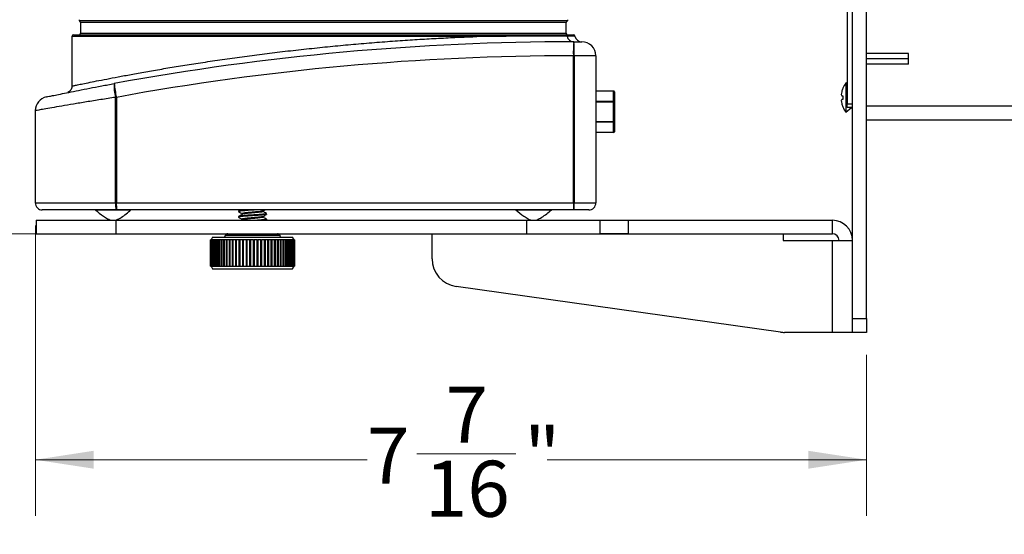
# Model space of a CAD drawing. Units: inches. Extents: x 0.3 to 10.8, y 0.4 to 8.2.
# Drawn here: x 5.1 to 7.3, y 5.9 to 7 of the extents above; entities that cross this region are included whole.
import ezdxf

# ---------------------------------------------------------------- set-up
doc = ezdxf.new("R2010")
doc.units = ezdxf.units.IN
doc.header["$MEASUREMENT"] = 0
doc.styles.add('SLDTEXTSTYLE0', font='TXT', dxfattribs={"width": 0.75})
doc.dimstyles.new('SLDDIMSTYLE0', dxfattribs={"dimtxt": 0.125, "dimasz": 0.13, "dimexe": 0, "dimexo": 0.0625, "dimgap": 0.03125, "dimtad": 0, "dimtih": 1, "dimtoh": 1, "dimdec": 6, "dimlfac": 4, "dimrnd": 1e-09, "dimzin": 12, "dimdsep": 46, "dimtxsty": 'SLDTEXTSTYLE0', "dimsah": 1, "dimcen": 0.09, "dimadec": 0, "dimazin": 3, "dimtfac": 1, "dimtdec": 3, "dimtofl": 0, "dimtmove": 0, "dimatfit": 3, "dimfxl": 1, "dimfrac": 2, "dimtolj": 1, "dimtzin": 12, "dimarcsym": 0})

# ---------------------------------------------------------------- blocks, each defined once
blk = doc.blocks.new('_D_2')
at = {"color": 7, "linetype": 'Continuous', "lineweight": 0}
for p, q in [((5.1417, 6.5575), (5.1417, 5.9096)), ((6.9949, 6.2688), (6.9949, 5.9096)), ((5.9919, 6.0474), (6.2132, 6.0474)), ((5.1417, 6.0346), (5.8812, 6.0346)), ((6.9949, 6.0346), (6.2831, 6.0346))]:
    blk.add_line(p, q, dxfattribs=at)
at = {"color": 7, "linetype": 'Continuous', "lineweight": 18}
for points in [[(5.1417, 6.0346), (5.2717, 6.0146), (5.2717, 6.0546)], [(6.9949, 6.0346), (6.8649, 6.0546), (6.8649, 6.0146)]]:
    blk.add_solid(points, dxfattribs=at)
at = {"color": 7, "linetype": 'Continuous', "lineweight": 18, "char_height": 0.125, "attachment_point": 1, "style": 'SLDTEXTSTYLE0'}
for s, insert in [('7', (6.0564, 6.1976)), ('7', (5.8812, 6.1062)), ('"', (6.2316, 6.1062)), ('16', (6.0102, 6.0323))]:
    blk.add_mtext(s, dxfattribs=dict(at, insert=insert))
blk = doc.blocks.new('SW_SYMBOL_MOD_CL')
at = {"color": 0, "linetype": 'Continuous', "lineweight": 18, "char_height": 30.82, "attachment_point": 5, "style": 'SLDTEXTSTYLE0'}
for s, insert in [('C', (15.75, 23.62)), ('L', (23.62, 11.81))]:
    blk.add_mtext(s, dxfattribs=dict(at, insert=insert))
blk = doc.blocks.new('_D_3')
at = {"color": 7, "linetype": 'Continuous', "lineweight": 0}
for p, q in [((5.444, 7.7274), (4.2646, 7.7274)), ((4.3896, 7.7274), (4.3896, 7.28)), ((4.628, 7.1293), (4.7569, 7.1293)), ((4.3896, 6.5388), (4.3896, 6.953)), ((5.271, 6.5388), (4.2646, 6.5388))]:
    blk.add_line(p, q, dxfattribs=at)
at = {"color": 7, "linetype": 'Continuous', "lineweight": 18}
for points in [[(4.3896, 7.7274), (4.3696, 7.5974), (4.4096, 7.5974)], [(4.3896, 6.5388), (4.4096, 6.6688), (4.3696, 6.6688)]]:
    blk.add_solid(points, dxfattribs=at)
at = {"color": 7, "linetype": 'Continuous', "lineweight": 18, "xscale": 0.0040555664, "yscale": 0.0040555664, "zscale": 0.0040555664}
blk.add_blockref('SW_SYMBOL_MOD_CL', (4.304, 7.0424), dxfattribs=at)
at = {"color": 7, "linetype": 'Continuous', "lineweight": 18, "char_height": 0.125, "attachment_point": 1, "style": 'SLDTEXTSTYLE0'}
for s, insert in [('3', (4.6463, 7.2795)), ('Lens', (3.9524, 7.1881)), ('4', (4.5173, 7.1881)), ('"', (4.7753, 7.1881)), ('4', (4.6463, 7.1142))]:
    blk.add_mtext(s, dxfattribs=dict(at, insert=insert))

msp = doc.modelspace()

# ---------------------------------------------------------------- linework, layer by layer
at = {"color": 7, "linetype": 'Continuous', "lineweight": 25}
for p, q in [((6.96368673, 6.35000454), (6.96368673, 7.78750454)), ((6.99493673, 6.35000454), (6.99493673, 7.78750454)), ((6.95168673, 7.7033633), (6.95168673, 6.8282383)), ((5.24261519, 7.00999872), (5.24261519, 6.98624872)), ((6.32529236, 6.98624872), (6.32529236, 7.00999872)), ((5.22711872, 6.98249872), (6.12381062, 6.98249872)), ((6.32387382, 6.98249872), (6.34115762, 6.98249872)), ((5.22336872, 6.97874872), (5.22336872, 6.86844117)), ((6.34216935, 6.96699872), (6.34253056, 6.96699872)), ((6.34253056, 6.96699872), (6.36013198, 6.96699872)), ((7.08868673, 6.94069204), (6.99493673, 6.94069204)), ((7.08868673, 6.92897954), (7.08868673, 6.94069204)), ((6.34157173, 6.93574872), (6.34121053, 6.93574872)), ((6.34315895, 6.93574872), (6.34157173, 6.93574872)), ((6.34157173, 6.60749872), (6.34157173, 6.93574872)), ((6.34315895, 6.93574872), (6.34315895, 6.60749872)), ((6.39138198, 6.93574872), (6.34315895, 6.93574872)), ((6.39138198, 6.93574872), (6.39138198, 6.60749872)), ((7.08868673, 6.92897954), (6.99493673, 6.92897954)), ((7.08868673, 6.92896704), (6.99493673, 6.92896704)), ((7.08868673, 6.91725454), (6.99493673, 6.91725454)), ((7.08868673, 6.92896704), (7.08868673, 6.92897954)), ((7.08868673, 6.91725454), (7.08868673, 6.92896704)), ((6.95168673, 6.87293598), (6.94901953, 6.87525454)), ((6.94901953, 6.87525454), (6.94901953, 6.80975454)), ((5.22377273, 6.86844844), (5.223738, 6.86844117)), ((6.43088198, 6.85699872), (6.39138198, 6.85699872)), ((6.43088198, 6.83374872), (6.43088198, 6.85699872)), ((6.43263198, 6.85524872), (6.43263198, 6.83374872)), ((6.94195842, 6.86321546), (6.94195842, 6.86282549)), ((5.32037178, 6.60749872), (5.32037178, 6.843061)), ((5.32229559, 6.843061), (5.32037178, 6.843061)), ((5.32229559, 6.843061), (5.32229559, 6.60749872)), ((6.43088198, 6.83199872), (6.39138198, 6.83199872)), ((6.43088198, 6.83374872), (6.43263198, 6.83374872)), ((6.43263198, 6.83374872), (6.43263198, 6.83024872)), ((6.43263198, 6.83024872), (6.43263198, 6.81074872)), ((6.93951361, 6.84671862), (6.94195842, 6.84650473)), ((6.94195842, 6.83850435), (6.93951361, 6.83829046)), ((6.94195842, 6.84650473), (6.94195842, 6.83850435)), ((6.95168673, 6.8282383), (6.96368673, 6.8282383)), ((6.95168673, 6.8204258), (6.95168673, 6.8282383)), ((5.14167977, 6.81336994), (5.14167977, 6.75288638)), ((6.43263198, 6.81074872), (6.43263198, 6.79124872)), ((6.94195842, 6.82218359), (6.94195842, 6.82179362)), ((6.94901953, 6.80975454), (6.96129541, 6.8204258)), ((6.96368673, 6.8204258), (6.95168673, 6.8204258)), ((7.66668673, 6.82350454), (6.99493673, 6.82350454)), ((6.39138198, 6.78949872), (6.43088198, 6.78949872)), ((6.43088198, 6.78774872), (6.43263198, 6.78774872)), ((6.43088198, 6.76449872), (6.43088198, 6.78774872)), ((6.43263198, 6.79124872), (6.43263198, 6.78774872)), ((6.43263198, 6.78774872), (6.43263198, 6.76624872)), ((7.66668673, 6.79225454), (6.99493673, 6.79225454)), ((6.43088198, 6.76449872), (6.39138198, 6.76449872)), ((5.14167977, 6.75288638), (5.14168769, 6.74336994)), ((5.14168769, 6.74336994), (5.14168769, 6.62174872)), ((5.14167977, 6.61871763), (5.14167977, 6.60749872)), ((5.14167977, 6.60749872), (5.32037178, 6.60749872)), ((5.32180156, 6.59199872), (5.15717977, 6.59199872)), ((5.27620378, 6.59199872), (5.27620378, 6.59149718)), ((5.32037178, 6.60749872), (5.32229559, 6.60749872)), ((5.32277117, 6.59199872), (5.32180156, 6.59199872)), ((5.32229559, 6.60749872), (6.34157173, 6.60749872)), ((6.34204731, 6.59199872), (5.32277117, 6.59199872)), ((5.35420378, 6.5914978), (5.35420378, 6.59199872)), ((5.59480477, 6.58991155), (5.59480477, 6.58834786)), ((5.59899089, 6.59199872), (5.59666015, 6.59058715)), ((5.64918579, 6.58835089), (5.64918579, 6.58976075)), ((6.21370378, 6.59199872), (6.21370378, 6.5915001)), ((6.29170378, 6.59149858), (6.29170378, 6.59199872)), ((6.34157173, 6.60749872), (6.34315895, 6.60749872)), ((6.34284727, 6.59199872), (6.34204731, 6.59199872)), ((6.37588198, 6.59199872), (6.34284727, 6.59199872)), ((6.34315895, 6.60749872), (6.39138198, 6.60749872)), ((5.14326897, 6.56875454), (5.14326897, 6.53875454)), ((5.14326897, 6.56875454), (5.32095598, 6.56875454)), ((5.32095598, 6.56875454), (5.32095598, 6.53875454)), ((5.32095598, 6.56875454), (6.23701897, 6.56875454)), ((5.59480477, 6.57741155), (5.59480477, 6.57584786)), ((5.60443339, 6.57030825), (5.6018825, 6.56875454)), ((5.60292378, 6.58366064), (5.60292378, 6.58209814)), ((5.60292378, 6.57116064), (5.60292378, 6.56959814)), ((5.64918579, 6.57585089), (5.64918579, 6.57726075)), ((5.65604334, 6.56875454), (5.6571118, 6.5693759)), ((5.65730477, 6.58209324), (5.65730477, 6.58365484)), ((5.65730477, 6.56959324), (5.65730477, 6.57115484)), ((6.23701897, 6.56875454), (6.23701897, 6.53875454)), ((6.23701897, 6.56875454), (6.40118673, 6.56875454)), ((6.40118673, 6.53875454), (6.40118673, 6.56875454)), ((6.40118673, 6.56875454), (6.46368673, 6.56875454)), ((6.46368673, 6.56875454), (6.46368673, 6.53875454)), ((6.46368673, 6.56875454), (6.91868673, 6.56875454)), ((6.91868673, 6.53875454), (6.91868673, 6.56875454)), ((5.14326897, 6.53875454), (5.32095598, 6.53875454)), ((5.32095598, 6.53875454), (6.23701897, 6.53875454)), ((5.53230477, 6.52536168), (5.53230477, 6.4662099)), ((5.53233523, 6.52536168), (5.53230477, 6.52536168)), ((5.53233523, 6.4662099), (5.53233523, 6.52536168)), ((5.53237541, 6.52536168), (5.53233523, 6.52536168)), ((5.53237541, 6.52536168), (5.53237541, 6.4662099)), ((5.5329001, 6.52536168), (5.53237541, 6.52536168)), ((5.5329001, 6.4662099), (5.5329001, 6.52536168)), ((5.53304902, 6.52536168), (5.5329001, 6.52536168)), ((5.53304902, 6.52536168), (5.53304902, 6.4662099)), ((5.53417394, 6.52536168), (5.53304902, 6.52536168)), ((5.53677659, 6.53094204), (5.53355477, 6.52536168)), ((5.53417394, 6.4662099), (5.53417394, 6.52536168)), ((5.53443046, 6.52536168), (5.53417394, 6.52536168)), ((5.53443046, 6.52536168), (5.53443046, 6.4662099)), ((5.53614705, 6.52536168), (5.53443046, 6.52536168)), ((5.53614705, 6.4662099), (5.53614705, 6.52536168)), ((5.53650922, 6.52536168), (5.53614705, 6.52536168)), ((5.53650922, 6.52536168), (5.53650922, 6.4662099)), ((5.5388044, 6.52536168), (5.53650922, 6.52536168)), ((5.53677659, 6.53094204), (5.5772246, 6.53094204)), ((5.5388044, 6.4662099), (5.5388044, 6.52536168)), ((5.53926947, 6.52536168), (5.5388044, 6.52536168)), ((5.53926947, 6.52536168), (5.53926947, 6.4662099)), ((5.54212579, 6.52536168), (5.53926947, 6.52536168)), ((5.54212579, 6.4662099), (5.54212579, 6.52536168)), ((5.54269021, 6.52536168), (5.54212579, 6.52536168)), ((5.54269021, 6.52536168), (5.54269021, 6.4662099)), ((5.54608593, 6.52536168), (5.54269021, 6.52536168)), ((5.54608593, 6.4662099), (5.54608593, 6.52536168)), ((5.54674541, 6.52536168), (5.54608593, 6.52536168)), ((5.54674541, 6.52536168), (5.54674541, 6.4662099)), ((5.55065468, 6.52536168), (5.54674541, 6.52536168)), ((5.55065468, 6.4662099), (5.55065468, 6.52536168)), ((5.55140419, 6.52536168), (5.55065468, 6.52536168)), ((5.55140419, 6.52536168), (5.55140419, 6.4662099)), ((5.55579726, 6.52536168), (5.55140419, 6.52536168)), ((5.55579726, 6.4662099), (5.55579726, 6.52536168)), ((5.55663112, 6.52536168), (5.55579726, 6.52536168)), ((5.55663112, 6.52536168), (5.55663112, 6.4662099)), ((5.56147455, 6.52536168), (5.55663112, 6.52536168)), ((5.56147455, 6.4662099), (5.56147455, 6.52536168)), ((5.56232958, 6.52536168), (5.56147455, 6.52536168)), ((5.56232958, 6.52536168), (5.56324143, 6.52536168)), ((5.56232958, 6.52536168), (5.56232958, 6.4662099)), ((5.5623864, 6.52536168), (5.5623864, 6.4662099)), ((5.56764334, 6.52536168), (5.5623864, 6.52536168)), ((5.56490151, 6.53464217), (5.56355477, 6.53094204)), ((5.56764334, 6.4662099), (5.56764334, 6.52536168)), ((5.56841564, 6.52536168), (5.56764334, 6.52536168)), ((5.56841564, 6.52536168), (5.56939853, 6.52536168)), ((5.56841564, 6.52536168), (5.56841564, 6.4662099)), ((5.56862623, 6.52536168), (5.56862623, 6.4662099)), ((5.57425667, 6.52536168), (5.56862623, 6.52536168)), ((5.57425667, 6.4662099), (5.57425667, 6.52536168)), ((5.57494037, 6.52536168), (5.57425667, 6.52536168)), ((5.57494037, 6.52536168), (5.57598683, 6.52536168)), ((5.57494037, 6.52536168), (5.57494037, 6.4662099)), ((5.57530313, 6.52536168), (5.57530313, 6.4662099)), ((5.58126422, 6.52536168), (5.57530313, 6.52536168)), ((5.5772246, 6.53094204), (5.71533295, 6.53094204)), ((5.58126422, 6.4662099), (5.58126422, 6.52536168)), ((5.5818541, 6.52536168), (5.58126422, 6.52536168)), ((5.5818541, 6.52536168), (5.58295617, 6.52536168)), ((5.5818541, 6.52536168), (5.5818541, 6.4662099)), ((5.58236628, 6.52536168), (5.58236628, 6.4662099)), ((5.58861265, 6.52536168), (5.58236628, 6.52536168)), ((5.58861265, 6.4662099), (5.58861265, 6.52536168)), ((5.58910423, 6.52536168), (5.58861265, 6.52536168)), ((5.58910423, 6.52536168), (5.59025352, 6.52536168)), ((5.58910423, 6.52536168), (5.58910423, 6.4662099)), ((5.58976193, 6.52536168), (5.58976193, 6.4662099)), ((5.59624603, 6.52536168), (5.58976193, 6.52536168)), ((5.59624603, 6.4662099), (5.59624603, 6.52536168)), ((5.59663558, 6.52536168), (5.59624603, 6.52536168)), ((5.59663558, 6.52536168), (5.59782333, 6.52536168)), ((5.59663558, 6.52536168), (5.59663558, 6.4662099)), ((5.59743378, 6.52536168), (5.59743378, 6.4662099)), ((5.60410628, 6.52536168), (5.59743378, 6.52536168)), ((5.60410628, 6.4662099), (5.60410628, 6.52536168)), ((5.60439083, 6.52536168), (5.60410628, 6.52536168)), ((5.60439083, 6.52536168), (5.60560801, 6.52536168)), ((5.60439083, 6.52536168), (5.60439083, 6.4662099)), ((5.60532346, 6.52536168), (5.60532346, 6.4662099)), ((5.61213357, 6.52536168), (5.60532346, 6.52536168)), ((5.61213357, 6.4662099), (5.61213357, 6.52536168)), ((5.61231095, 6.52536168), (5.61213357, 6.52536168)), ((5.61231095, 6.52536168), (5.6135483, 6.52536168)), ((5.61231095, 6.52536168), (5.61231095, 6.4662099)), ((5.61337092, 6.52536168), (5.61337092, 6.4662099)), ((5.62026681, 6.52536168), (5.61337092, 6.52536168)), ((5.62026681, 6.4662099), (5.62026681, 6.52536168)), ((5.62033566, 6.52536168), (5.62026681, 6.52536168)), ((5.62033566, 6.52536168), (5.62158377, 6.52536168)), ((5.62033566, 6.52536168), (5.62033566, 6.4662099)), ((5.62151491, 6.52536168), (5.62151491, 6.4662099)), ((5.6284441, 6.52536168), (5.62151491, 6.52536168)), ((5.62840391, 6.52536168), (5.62965326, 6.52536168)), ((5.6284441, 6.4662099), (5.6284441, 6.52536168)), ((5.62965326, 6.4662099), (5.62965326, 6.52536168)), ((5.62969345, 6.52536168), (5.62965326, 6.52536168)), ((5.62969345, 6.52536168), (5.62969345, 6.4662099)), ((5.6366032, 6.52536168), (5.62969345, 6.52536168)), ((5.63645428, 6.52536168), (5.63769537, 6.52536168)), ((5.6366032, 6.4662099), (5.6366032, 6.52536168)), ((5.63769537, 6.4662099), (5.63769537, 6.52536168)), ((5.6378443, 6.52536168), (5.63769537, 6.52536168)), ((5.6378443, 6.52536168), (5.6378443, 6.4662099)), ((5.64468203, 6.52536168), (5.6378443, 6.52536168)), ((5.6444255, 6.52536168), (5.64564889, 6.52536168)), ((5.64468203, 6.4662099), (5.64468203, 6.52536168)), ((5.64564889, 6.4662099), (5.64564889, 6.52536168)), ((5.64590542, 6.52536168), (5.64564889, 6.52536168)), ((5.64590542, 6.52536168), (5.64590542, 6.4662099)), ((5.65261909, 6.52536168), (5.64590542, 6.52536168)), ((5.65225691, 6.52536168), (5.65345329, 6.52536168)), ((5.65261909, 6.4662099), (5.65261909, 6.52536168)), ((5.65345329, 6.4662099), (5.65345329, 6.52536168)), ((5.65381547, 6.52536168), (5.65345329, 6.52536168)), ((5.65381547, 6.52536168), (5.65381547, 6.4662099)), ((5.66035398, 6.52536168), (5.65381547, 6.52536168)), ((5.6598889, 6.52536168), (5.66104916, 6.52536168)), ((5.66035398, 6.4662099), (5.66035398, 6.52536168)), ((5.66104916, 6.4662099), (5.66104916, 6.52536168)), ((5.66151424, 6.52536168), (5.66104916, 6.52536168)), ((5.66151424, 6.52536168), (5.66151424, 6.4662099)), ((5.66782783, 6.52536168), (5.66151424, 6.52536168)), ((5.6672634, 6.52536168), (5.66837871, 6.52536168)), ((5.66782783, 6.4662099), (5.66782783, 6.52536168)), ((5.66837871, 6.4662099), (5.66837871, 6.52536168)), ((5.66894314, 6.52536168), (5.66837871, 6.52536168)), ((5.66894314, 6.52536168), (5.66894314, 6.4662099)), ((5.67498376, 6.52536168), (5.66894314, 6.52536168)), ((5.67432427, 6.52536168), (5.67538615, 6.52536168)), ((5.67498376, 6.4662099), (5.67498376, 6.52536168)), ((5.67538615, 6.4662099), (5.67538615, 6.52536168)), ((5.67604564, 6.52536168), (5.67538615, 6.52536168)), ((5.67604564, 6.52536168), (5.67604564, 6.4662099)), ((5.68176732, 6.52536168), (5.67604564, 6.52536168)), ((5.68101778, 6.52536168), (5.68201814, 6.52536168)), ((5.68176732, 6.4662099), (5.68176732, 6.52536168)), ((5.68201814, 6.4662099), (5.68201814, 6.52536168)), ((5.68276768, 6.52536168), (5.68201814, 6.52536168)), ((5.68276768, 6.52536168), (5.68276768, 6.4662099)), ((5.68812687, 6.52536168), (5.68276768, 6.52536168)), ((5.68855477, 6.53094204), (5.68720804, 6.53464217)), ((5.68729299, 6.52536168), (5.68822422, 6.52536168)), ((5.68812687, 6.4662099), (5.68812687, 6.52536168)), ((5.68822422, 6.4662099), (5.68822422, 6.52536168)), ((5.6890581, 6.52536168), (5.68822422, 6.52536168)), ((5.6890581, 6.52536168), (5.6890581, 6.4662099)), ((5.69401401, 6.52536168), (5.6890581, 6.52536168)), ((5.69401401, 6.4662099), (5.69401401, 6.52536168)), ((5.69486902, 6.52536168), (5.69401401, 6.52536168)), ((5.69486902, 6.52536168), (5.69486902, 6.4662099)), ((5.69938394, 6.52536168), (5.69486902, 6.52536168)), ((5.69938394, 6.4662099), (5.69938394, 6.52536168)), ((5.70015622, 6.52536168), (5.69938394, 6.52536168)), ((5.70015622, 6.52536168), (5.70015622, 6.4662099)), ((5.70419579, 6.52536168), (5.70015622, 6.52536168)), ((5.70419579, 6.4662099), (5.70419579, 6.52536168)), ((5.70487947, 6.52536168), (5.70419579, 6.52536168)), ((5.70487947, 6.52536168), (5.70487947, 6.4662099)), ((5.70841295, 6.52536168), (5.70487947, 6.52536168)), ((5.70841295, 6.4662099), (5.70841295, 6.52536168)), ((5.70900282, 6.52536168), (5.70841295, 6.52536168)), ((5.70900282, 6.52536168), (5.70900282, 6.4662099)), ((5.7120033, 6.52536168), (5.70900282, 6.52536168)), ((5.7120033, 6.4662099), (5.7120033, 6.52536168)), ((5.71249488, 6.52536168), (5.7120033, 6.52536168)), ((5.71249488, 6.52536168), (5.71249488, 6.4662099)), ((5.71493954, 6.52536168), (5.71249488, 6.52536168)), ((5.71493954, 6.4662099), (5.71493954, 6.52536168)), ((5.71532908, 6.52536168), (5.71493954, 6.52536168)), ((5.71532908, 6.52536168), (5.71532908, 6.4662099)), ((5.71719931, 6.52536168), (5.71532908, 6.52536168)), ((5.71855477, 6.52536168), (5.71533295, 6.53094204)), ((5.71719931, 6.4662099), (5.71719931, 6.52536168)), ((5.71748385, 6.52536168), (5.71719931, 6.52536168)), ((5.71748385, 6.52536168), (5.71748385, 6.4662099)), ((5.71876541, 6.52536168), (5.71748385, 6.52536168)), ((5.71876541, 6.4662099), (5.71876541, 6.52536168)), ((5.71894278, 6.52536168), (5.71876541, 6.52536168)), ((5.71894278, 6.52536168), (5.71894278, 6.4662099)), ((5.71962593, 6.52536168), (5.71894278, 6.52536168)), ((5.71962593, 6.4662099), (5.71962593, 6.52536168)), ((5.71969479, 6.52536168), (5.71962593, 6.52536168)), ((5.71969479, 6.52536168), (5.71969479, 6.4662099)), ((5.71980477, 6.52536168), (5.71969479, 6.52536168)), ((5.71980477, 6.4662099), (5.71980477, 6.52536168)), ((6.02618673, 6.48295463), (6.02618673, 6.53850454)), ((6.02618673, 6.53850454), (6.80868673, 6.53850454)), ((6.23701897, 6.53875454), (6.40118673, 6.53875454)), ((6.46368673, 6.53875454), (6.40118673, 6.53875454)), ((6.46368673, 6.53875454), (6.91868673, 6.53875454)), ((6.80868673, 6.53850454), (6.80868673, 6.52375454)), ((6.80868673, 6.52375454), (6.91868673, 6.52375454)), ((6.91868673, 6.31875454), (6.91868673, 6.52375454)), ((6.91868673, 6.52375454), (6.93368673, 6.52375454)), ((6.93368673, 6.52375454), (6.96368673, 6.52375454)), ((5.53230477, 6.4662099), (5.53233523, 6.4662099)), ((5.53233523, 6.4662099), (5.53237541, 6.4662099)), ((5.53237541, 6.4662099), (5.5329001, 6.4662099)), ((5.5329001, 6.4662099), (5.53304902, 6.4662099)), ((5.53304902, 6.4662099), (5.53417394, 6.4662099)), ((5.53355477, 6.4662099), (5.53677659, 6.46062954)), ((5.53417394, 6.4662099), (5.53443046, 6.4662099)), ((5.53443046, 6.4662099), (5.53614705, 6.4662099)), ((5.53614705, 6.4662099), (5.53650922, 6.4662099)), ((5.53650922, 6.4662099), (5.5388044, 6.4662099)), ((5.53677659, 6.46062954), (5.5772246, 6.46062954)), ((5.5388044, 6.4662099), (5.53926947, 6.4662099)), ((5.53926947, 6.4662099), (5.54212579, 6.4662099)), ((5.54212579, 6.4662099), (5.54269021, 6.4662099)), ((5.54269021, 6.4662099), (5.54608593, 6.4662099)), ((5.54608593, 6.4662099), (5.54674541, 6.4662099)), ((5.54674541, 6.4662099), (5.55065468, 6.4662099)), ((5.55065468, 6.4662099), (5.55140419, 6.4662099)), ((5.55140419, 6.4662099), (5.55579726, 6.4662099)), ((5.55579726, 6.4662099), (5.55663112, 6.4662099)), ((5.55663112, 6.4662099), (5.56147455, 6.4662099)), ((5.56147455, 6.4662099), (5.56232958, 6.4662099)), ((5.56232958, 6.4662099), (5.56324143, 6.4662099)), ((5.5623864, 6.4662099), (5.56764334, 6.4662099)), ((5.56764334, 6.4662099), (5.56841564, 6.4662099)), ((5.56841564, 6.4662099), (5.56939853, 6.4662099)), ((5.56862623, 6.4662099), (5.57425667, 6.4662099)), ((5.57425667, 6.4662099), (5.57494037, 6.4662099)), ((5.57494037, 6.4662099), (5.57598683, 6.4662099)), ((5.57530313, 6.4662099), (5.58126422, 6.4662099)), ((5.5772246, 6.46062954), (5.71533295, 6.46062954)), ((5.58126422, 6.4662099), (5.5818541, 6.4662099)), ((5.5818541, 6.4662099), (5.58295617, 6.4662099)), ((5.58236628, 6.4662099), (5.58861265, 6.4662099)), ((5.58861265, 6.4662099), (5.58910423, 6.4662099)), ((5.58910423, 6.4662099), (5.59025352, 6.4662099)), ((5.58976193, 6.4662099), (5.59624603, 6.4662099)), ((5.59624603, 6.4662099), (5.59663558, 6.4662099)), ((5.59663558, 6.4662099), (5.59782333, 6.4662099)), ((5.59743378, 6.4662099), (5.60410628, 6.4662099)), ((5.60410628, 6.4662099), (5.60439083, 6.4662099)), ((5.60439083, 6.4662099), (5.60560801, 6.4662099)), ((5.60532346, 6.4662099), (5.61213357, 6.4662099)), ((5.61213357, 6.4662099), (5.61231095, 6.4662099)), ((5.61231095, 6.4662099), (5.6135483, 6.4662099)), ((5.61337092, 6.4662099), (5.62026681, 6.4662099)), ((5.62026681, 6.4662099), (5.62033566, 6.4662099)), ((5.62033566, 6.4662099), (5.62158377, 6.4662099)), ((5.62151491, 6.4662099), (5.6284441, 6.4662099)), ((5.62840391, 6.4662099), (5.62965326, 6.4662099)), ((5.62965326, 6.4662099), (5.62969345, 6.4662099)), ((5.62969345, 6.4662099), (5.6366032, 6.4662099)), ((5.63645428, 6.4662099), (5.63769537, 6.4662099)), ((5.63769537, 6.4662099), (5.6378443, 6.4662099)), ((5.6378443, 6.4662099), (5.64468203, 6.4662099)), ((5.6444255, 6.4662099), (5.64564889, 6.4662099)), ((5.64564889, 6.4662099), (5.64590542, 6.4662099)), ((5.64590542, 6.4662099), (5.65261909, 6.4662099)), ((5.65225691, 6.4662099), (5.65345329, 6.4662099)), ((5.65345329, 6.4662099), (5.65381547, 6.4662099)), ((5.65381547, 6.4662099), (5.66035398, 6.4662099)), ((5.6598889, 6.4662099), (5.66104916, 6.4662099)), ((5.66104916, 6.4662099), (5.66151424, 6.4662099)), ((5.66151424, 6.4662099), (5.66782783, 6.4662099)), ((5.6672634, 6.4662099), (5.66837871, 6.4662099)), ((5.66837871, 6.4662099), (5.66894314, 6.4662099)), ((5.66894314, 6.4662099), (5.67498376, 6.4662099)), ((5.67432427, 6.4662099), (5.67538615, 6.4662099)), ((5.67538615, 6.4662099), (5.67604564, 6.4662099)), ((5.67604564, 6.4662099), (5.68176732, 6.4662099)), ((5.68101778, 6.4662099), (5.68201814, 6.4662099)), ((5.68201814, 6.4662099), (5.68276768, 6.4662099)), ((5.68276768, 6.4662099), (5.68812687, 6.4662099)), ((5.68729299, 6.4662099), (5.68822422, 6.4662099)), ((5.68822422, 6.4662099), (5.6890581, 6.4662099)), ((5.6890581, 6.4662099), (5.69401401, 6.4662099)), ((5.69401401, 6.4662099), (5.69486902, 6.4662099)), ((5.69486902, 6.4662099), (5.69938394, 6.4662099)), ((5.69938394, 6.4662099), (5.70015622, 6.4662099)), ((5.70015622, 6.4662099), (5.70419579, 6.4662099)), ((5.70419579, 6.4662099), (5.70487947, 6.4662099)), ((5.70487947, 6.4662099), (5.70841295, 6.4662099)), ((5.70841295, 6.4662099), (5.70900282, 6.4662099)), ((5.70900282, 6.4662099), (5.7120033, 6.4662099)), ((5.7120033, 6.4662099), (5.71249488, 6.4662099)), ((5.71249488, 6.4662099), (5.71493954, 6.4662099)), ((5.71493954, 6.4662099), (5.71532908, 6.4662099)), ((5.71532908, 6.4662099), (5.71719931, 6.4662099)), ((5.71533295, 6.46062954), (5.71855477, 6.4662099)), ((5.71719931, 6.4662099), (5.71748385, 6.4662099)), ((5.71748385, 6.4662099), (5.71876541, 6.4662099)), ((5.71876541, 6.4662099), (5.71894278, 6.4662099)), ((5.71894278, 6.4662099), (5.71962593, 6.4662099)), ((5.71962593, 6.4662099), (5.71969479, 6.4662099)), ((5.71969479, 6.4662099), (5.71980477, 6.4662099)), ((6.80310587, 6.31936363), (6.07998239, 6.42106372)), ((6.96368673, 6.35000454), (6.99493673, 6.35000454)), ((6.96368673, 6.31875454), (6.96368673, 6.35000454)), ((6.99493673, 6.35000454), (6.99493673, 6.31875454)), ((6.91868673, 6.31875454), (6.81181021, 6.31875454)), ((6.96368673, 6.31875454), (6.91868673, 6.31875454)), ((6.99493673, 6.31875454), (6.96368673, 6.31875454))]:
    msp.add_line(p, q, dxfattribs=at)
at = {"color": 8, "linetype": 'Continuous', "lineweight": 25}
for p, q in [((6.32771411, 7.01350561), (5.24019344, 7.01350561)), ((6.32529236, 7.00999872), (5.24261519, 7.00999872)), ((5.24261519, 6.98624872), (6.32529236, 6.98624872)), ((6.12609939, 6.97874872), (5.22336872, 6.97874872)), ((6.34483578, 6.97947924), (6.32743788, 6.97947924)), ((6.43088198, 6.83374872), (6.39138198, 6.83374872)), ((6.43088198, 6.83199872), (6.43088198, 6.83374872)), ((6.43088198, 6.81074872), (6.43088198, 6.83199872)), ((6.43088198, 6.78949872), (6.43088198, 6.81074872)), ((6.43088198, 6.78774872), (6.39138198, 6.78774872)), ((6.43088198, 6.78774872), (6.43088198, 6.78949872)), ((5.59260735, 6.53464217), (5.56490151, 6.53464217)), ((5.68720804, 6.53464217), (5.59260735, 6.53464217))]:
    msp.add_line(p, q, dxfattribs=at)
at = {"color": 7, "linetype": 'Continuous', "lineweight": 25, "flags": 128}
for points in [[(6.12381062, 6.98249872), (6.12425714, 6.98242666), (6.1246865, 6.98221327), (6.12508219, 6.98186673), (6.12542902, 6.98140037), (6.12571366, 6.98083211), (6.12592516, 6.98018378), (6.12605541, 6.97948031), (6.12609939, 6.97874872)], [(6.29115494, 6.59149858), (6.29104314, 6.59149832), (6.28651592, 6.59149669), (6.27817664, 6.59149709), (6.26696549, 6.59149968), (6.25414644, 6.59149741), (6.24116476, 6.59149985), (6.22948399, 6.59149678), (6.22042109, 6.59149734), (6.21499779, 6.59149719), (6.21370378, 6.5915001), (6.21370378, 6.5915001)]]:
    msp.add_lwpolyline(points, dxfattribs=at)
at = {"color": 7, "linetype": 'Continuous', "lineweight": 25}
for centre, radius, start, end in [((5.24081329, 7.01514216), 0.00175, 138, 249.2556363), ((5.23886519, 7.00999872), 0.00375, 0, 69.2556363), ((6.32904236, 7.00999872), 0.00375, 110.7443637, 180), ((6.32709426, 7.01514216), 0.00175, 290.7443637, 42), ((5.22711872, 6.97874872), 0.00375, 90, 180), ((5.23886519, 6.98624872), 0.00375, 270, 0), ((6.3238299, 6.9788337), 0.00366528, 10.1439611, 89.3134138), ((6.32904236, 6.98624872), 0.00375, 180, 270), ((6.34115762, 6.97874872), 0.00375, 11.23334384, 90), ((6.34216935, 1.28894539), 5.67805333, 90, 100.39544889), ((6.34235089, 6.98214746), 0.01514983, 190.1439611, 269.3134138), ((6.59655522, 6.94355387), 0.25546395, 174.7343489, 181.75082037), ((6.59691642, 6.94355387), 0.25546395, 174.7343489, 181.75082037), ((5.9541732, 6.94355806), 0.38906413, 358.84987515, 3.45409555), ((6.36003883, 6.98249872), 0.0155, 191.23334384, 270), ((6.36013198, 6.93574872), 0.03125, 0, 90), ((6.34121053, 1.28894539), 5.64680333, 90, 100.39544889), ((5.40391147, 6.86604398), 0.08664351, 174.86550241, 195.38235167), ((5.57432742, 6.89715964), 0.25777259, 185.1997757, 192.11471427), ((6.99106398, 6.84250454), 0.05329444, 142.08363319, 157.13176505), ((6.43088198, 6.85524872), 0.00175, 0, 90), ((6.983595, 6.84593396), 0.04507659, 167.93798924, 175.70995559), ((6.94821987, 6.85108202), 0.00973849, 190.50826056, 206.61908237), ((6.99138617, 6.84251669), 0.05343734, 157.66329563, 166.10023367), ((5.17292977, 6.81336994), 0.03125, 101.95024557, 179.9993846), ((6.43088198, 6.83024872), 0.00175, 0, 90), ((6.94821987, 6.83392706), 0.00973849, 153.38091763, 169.49173944), ((6.983595, 6.83907512), 0.04507659, 184.29004441, 192.06201076), ((6.99138617, 6.84249239), 0.05343734, 193.89976633, 202.33670437), ((6.99106398, 6.84250454), 0.05329444, 202.86823495, 217.91636681), ((6.43088198, 6.79124872), 0.00175, 270, 0), ((6.43088198, 6.76624872), 0.00175, 270, 0), ((5.15717977, 6.60749872), 0.0155, 179.9999023, 270), ((5.36345214, 6.60365669), 0.04325134, 174.90368438, 195.63690293), ((5.44894655, 6.60362737), 0.12671012, 178.24917963, 185.2656511), ((6.4682227, 6.60362737), 0.12671012, 178.24917963, 185.2656511), ((6.15022202, 6.60362529), 0.19297581, 356.54590445, 1.15012485), ((6.37588198, 6.60749872), 0.0155, 270, 0.00014942), ((6.91868673, 6.52375454), 0.045, 0, 90), ((5.57077459, 6.53250454), 0.00625, 90, 160), ((5.68133496, 6.53250454), 0.00625, 20, 90), ((6.91868673, 6.52375454), 0.015, 0, 90), ((6.08868673, 6.48295463), 0.0625, 180, 261.99442837), ((6.81181021, 6.38125454), 0.0625, 261.99442837, 270)]:
    msp.add_arc(centre, radius, start, end, dxfattribs=at)
for points, knots in [([(6.12381062, 6.98249872), (6.13674647, 6.98249872), (6.16261772, 6.98249872), (6.20408805, 6.98249872), (6.24647683, 6.98249872), (6.28534606, 6.98249872), (6.31012381, 6.98249872), (6.32043944, 6.98249872), (6.32387382, 6.98249872)], [0, 0, 0, 0, 0.1350163146, 0.2700281288, 0.4786461049, 0.6872648609, 0.8958814223, 1, 1, 1, 1]), ([(6.32743788, 6.97947924), (6.32398066, 6.9794789), (6.31359628, 6.9794779), (6.28866544, 6.97945922), (6.25605378, 6.97939417), (6.22541547, 6.97929532), (6.19786314, 6.97918156), (6.1652163, 6.97901616), (6.13917291, 6.9788381), (6.12609939, 6.97874872)], [0, 0, 0, 0, 0.1041010943, 0.3126862318, 0.5212800597, 0.6253897375, 0.7300049016, 0.8644651808, 1, 1, 1, 1]), ([(5.16645908, 6.84394269), (5.16666746, 6.84398678), (5.16718831, 6.84409698), (5.17235131, 6.84518903), (5.18241871, 6.84730113), (5.19704733, 6.85033735), (5.21564104, 6.85413808), (5.23773218, 6.85856781), (5.26256861, 6.86343835), (5.28941811, 6.86858033), (5.30821636, 6.8720588), (5.31761563, 6.87379805)], [0, 0, 0, 0, 0.075486714, 0.1886755105, 0.3018733523, 0.4174351485, 0.5330118734, 0.6496922303, 0.7663844188, 0.8831904322, 1, 1, 1, 1]), ([(5.22332512, 6.86847944), (5.22331794, 6.86719356), (5.22330259, 6.86444732), (5.22166069, 6.86076008), (5.21944616, 6.85778418), (5.21715675, 6.85582507), (5.2152987, 6.854719), (5.21450593, 6.85437737), (5.21428773, 6.85428334)], [0, 0, 0, 0, 0.20974678601, 0.44795526698, 0.64839900625, 0.81665582033, 0.94953534066, 1, 1, 1, 1]), ([(5.32037178, 6.843061), (5.30941224, 6.84135564), (5.28717391, 6.83789526), (5.25557024, 6.83280217), (5.22602359, 6.82793032), (5.2000351, 6.82354537), (5.17788254, 6.81973696), (5.16068996, 6.81673516), (5.14864658, 6.81460904), (5.14255344, 6.81352554), (5.14192797, 6.81341415), (5.14167977, 6.81336994)], [0, 0, 0, 0, 0.1146025619, 0.2325434546, 0.3472608848, 0.4653735674, 0.5793674205, 0.6967868184, 0.808788838, 0.9241257967, 1, 1, 1, 1]), ([(5.14168769, 6.62174872), (5.14168734, 6.62135637), (5.14168664, 6.62057093), (5.1416816, 6.61946618), (5.1416804, 6.6189754), (5.14167977, 6.61871763)], [0, 0, 0, 0, 0.3215224021, 0.6436425841, 1, 1, 1, 1]), ([(5.27554993, 6.59204519), (5.28140732, 6.58717012), (5.2901039, 6.579932), (5.30244502, 6.57190088), (5.31083863, 6.56875014), (5.31771271, 6.56868272), (5.3248198, 6.57033572), (5.33785965, 6.57750184), (5.347731, 6.58595615), (5.35467288, 6.59190153)], [0, 0, 0, 0, 0.2448570243, 0.3635441647, 0.4734023264, 0.5268536346, 0.5824256088, 0.7063469272, 1, 1, 1, 1]), ([(5.35420378, 6.5914978), (5.35391192, 6.59149801), (5.35326444, 6.59149847), (5.34764701, 6.59149487), (5.33829841, 6.59149473), (5.32627117, 6.59149947), (5.31301213, 6.59149671), (5.30001126, 6.59149984), (5.28866288, 6.5914941), (5.28053708, 6.59149885), (5.27631748, 6.591497), (5.27664808, 6.59149713), (5.2767572, 6.59149718)], [0, 0, 0, 0, 0.08811873763, 0.19549055906, 0.30286226931, 0.41023397896, 0.51760565995, 0.62497749843, 0.73234935179, 0.8397212161, 0.94709304965, 1, 1, 1, 1]), ([(5.61078042, 6.59199872), (5.60952448, 6.59191333), (5.60423251, 6.59155351), (5.59827315, 6.59088678), (5.5942994, 6.59030729), (5.59510986, 6.58996923), (5.59524812, 6.58991155)], [0, 0, 0, 0, 0.1244320543, 0.5243030685, 0.918844462, 1, 1, 1, 1]), ([(5.63416565, 6.59199872), (5.63360391, 6.591959), (5.62912063, 6.59164203), (5.61923683, 6.59104496), (5.60714459, 6.59022978), (5.59839542, 6.58937799), (5.5942225, 6.58869883), (5.59531301, 6.58826358), (5.59569963, 6.58810926)], [0, 0, 0, 0, 0.03059633771, 0.24419272348, 0.45693982024, 0.67136978809, 0.88348911235, 1, 1, 1, 1]), ([(5.59501314, 6.58811703), (5.59637366, 6.58732625), (5.59901313, 6.5857921), (5.60164737, 6.58425557), (5.60292378, 6.58351106)], [0, 0, 0, 0, 0.5154549374, 1, 1, 1, 1]), ([(5.64890273, 6.58961961), (5.6480877, 6.58934586), (5.64644364, 6.58879367), (5.6394373, 6.58797284), (5.63037762, 6.5871489), (5.62053, 6.58630508), (5.61154019, 6.5854975), (5.60539712, 6.58463759), (5.60255222, 6.58405634), (5.60315208, 6.58371741), (5.60325577, 6.58365883)], [0, 0, 0, 0, 0.13666905335, 0.27568811509, 0.41470717682, 0.55431728631, 0.69285093095, 0.83292591382, 0.97112123299, 1, 1, 1, 1]), ([(5.64874654, 6.5883453), (5.64886918, 6.58825534), (5.64936548, 6.58789127), (5.64613127, 6.58723537), (5.63953017, 6.58641077), (5.63036744, 6.58558629), (5.62047726, 6.58474261), (5.6117602, 6.583935), (5.6061608, 6.58326589), (5.60510659, 6.58290385), (5.60484726, 6.58281479)], [0, 0, 0, 0, 0.0494096801, 0.1999508917, 0.349854778, 0.4997586644, 0.650299876, 0.7996803384, 0.9507228217, 1, 1, 1, 1]), ([(5.64891152, 6.58960083), (5.65027624, 6.59039759), (5.65164687, 6.5911978), (5.6530182, 6.59199528), (5.65302411, 6.59199872)], [0, 0, 0, 0, 0.9956869004, 1, 1, 1, 1]), ([(5.65705961, 6.5839112), (5.6556945, 6.58470387), (5.65306727, 6.58622941), (5.65044535, 6.58775851), (5.64918579, 6.58849308)], [0, 0, 0, 0, 0.5196027332, 1, 1, 1, 1]), ([(6.21323452, 6.59188751), (6.21909885, 6.58702726), (6.22780805, 6.57980923), (6.24011444, 6.57173595), (6.24854877, 6.56868069), (6.25541834, 6.56872392), (6.2625339, 6.57047491), (6.27547009, 6.57783319), (6.28541014, 6.58619518), (6.29238262, 6.59206072)], [0, 0, 0, 0, 0.2447782304, 0.3635237662, 0.4730587212, 0.5265248758, 0.5822826097, 0.7069911631, 1, 1, 1, 1]), ([(5.65671467, 6.58365484), (5.65687806, 6.58356586), (5.65754477, 6.58320279), (5.65317496, 6.58254785), (5.64426617, 6.58172327), (5.63185975, 6.58089881), (5.61859985, 6.58005508), (5.60644315, 6.57924754), (5.59814817, 6.57838752), (5.59430439, 6.57780726), (5.59511058, 6.57746922), (5.59524812, 6.57741155)], [0, 0, 0, 0, 0.0432545132, 0.1764911519, 0.3091675386, 0.4418439253, 0.5750805641, 0.7072968203, 0.8409740728, 0.9728696281, 1, 1, 1, 1]), ([(5.65678147, 6.58209324), (5.65693567, 6.58202084), (5.65767266, 6.58167484), (5.65355867, 6.58102913), (5.64491304, 6.58021377), (5.63263512, 6.57937952), (5.61935522, 6.57854539), (5.6071126, 6.57772966), (5.59840405, 6.57687802), (5.59422144, 6.57619882), (5.59531273, 6.57576357), (5.59569963, 6.57560926)], [0, 0, 0, 0, 0.0340370101, 0.1626759103, 0.2903052375, 0.4184440627, 0.5465828878, 0.674212215, 0.8028511152, 0.9301038348, 1, 1, 1, 1]), ([(5.59501314, 6.57561703), (5.59637366, 6.57482625), (5.59901313, 6.5732921), (5.60164737, 6.57175557), (5.60292378, 6.57101106)], [0, 0, 0, 0, 0.5154549374, 1, 1, 1, 1]), ([(5.60443339, 6.58280825), (5.60314324, 6.58202131), (5.60056248, 6.58044717), (5.59796107, 6.57887392), (5.59666015, 6.57808715)], [0, 0, 0, 0, 0.499912256, 1, 1, 1, 1]), ([(5.64890273, 6.57711961), (5.6480877, 6.57684586), (5.64644364, 6.57629367), (5.6394373, 6.57547284), (5.63037762, 6.5746489), (5.62053, 6.57380508), (5.61154019, 6.5729975), (5.60539712, 6.57213759), (5.60255222, 6.57155634), (5.60315208, 6.57121741), (5.60325577, 6.57115883)], [0, 0, 0, 0, 0.1366690534, 0.2756881151, 0.4147071768, 0.5543172863, 0.692850931, 0.8329259138, 0.971121233, 1, 1, 1, 1]), ([(5.64874654, 6.5758453), (5.64886918, 6.57575534), (5.64936548, 6.57539127), (5.64613127, 6.57473537), (5.63953017, 6.57391077), (5.63036744, 6.57308629), (5.62047726, 6.57224261), (5.6117602, 6.571435), (5.6061608, 6.57076589), (5.60510659, 6.57040385), (5.60484726, 6.57031479)], [0, 0, 0, 0, 0.0494096801, 0.1999508917, 0.349854778, 0.4997586644, 0.650299876, 0.7996803384, 0.9507228217, 1, 1, 1, 1]), ([(5.65671467, 6.57115484), (5.6568789, 6.57106587), (5.65754902, 6.57070281), (5.65311206, 6.57004752), (5.6457352, 6.56934307), (5.63925303, 6.56891091), (5.63690748, 6.56875454)], [0, 0, 0, 0, 0.1125253258, 0.4591364675, 0.8042901301, 1, 1, 1, 1]), ([(5.64891152, 6.57710083), (5.65027635, 6.57789714), (5.65300909, 6.57949155), (5.65574321, 6.58108052), (5.6571118, 6.5818759)], [0, 0, 0, 0, 0.4994388769, 1, 1, 1, 1]), ([(5.65705961, 6.5714112), (5.6556945, 6.57220387), (5.65306727, 6.57372941), (5.65044535, 6.57525851), (5.64918579, 6.57599308)], [0, 0, 0, 0, 0.5196027332, 1, 1, 1, 1]), ([(5.65678147, 6.56959324), (5.65695355, 6.56952083), (5.65760529, 6.56924659), (5.65557711, 6.56896314), (5.65408447, 6.56875454)], [0, 0, 0, 0, 0.26404696802, 1, 1, 1, 1])]:
    msp.add_open_spline(points, degree=3, knots=knots, dxfattribs=at)
at = {"color": 8, "linetype": 'Continuous', "lineweight": 25}
msp.add_open_spline([(5.223738, 6.86844117), (5.22362857, 6.86841828), (5.22309595, 6.86830685), (5.22608112, 6.86893151), (5.23058512, 6.8698674), (5.23661958, 6.87111595), (5.24396347, 6.87263073), (5.25878016, 6.87564768), (5.27755441, 6.8794102), (5.30005588, 6.88382666), (5.32586712, 6.88877066), (5.35495742, 6.89418817), (5.38744739, 6.90004355), (5.42275536, 6.90617313), (5.46022611, 6.91241182), (5.49985662, 6.91872071), (5.54191247, 6.92508289), (5.58559588, 6.93133175), (5.63015173, 6.93732601), (5.67564349, 6.94306421), (5.72237097, 6.94854534), (5.76951595, 6.95365673), (5.81629807, 6.95830977), (5.86284038, 6.96253827), (5.90930905, 6.96634978), (5.95493528, 6.96969862), (5.99896628, 6.9725574), (6.04156218, 6.97498489), (6.0827373, 6.97700526), (6.11054711, 6.97816436), (6.12465507, 6.97869445), (6.12609939, 6.97874872)], degree=3, knots=[0, 0, 0, 0, 0.0097593271, 0.0475057759, 0.0852523852, 0.0859319054, 0.1234155732, 0.1608995952, 0.1995183024, 0.2381375053, 0.2759125076, 0.3136879225, 0.3525801538, 0.3914726898, 0.4290280285, 0.4665834509, 0.5052149049, 0.5438462637, 0.5810494288, 0.6182524013, 0.6565130462, 0.6947734321, 0.7318261094, 0.7688785869, 0.8069980691, 0.8451174076, 0.8822092271, 0.9193010001, 0.9574736568, 0.9956463324, 1, 1, 1, 1], dxfattribs=at)

# ---------------------------------------------------------------- dimensions: what is measured, and where the dimension line sits
at = {"color": 7, "linetype": 'Continuous', "lineweight": 18}
dim = msp.add_linear_dim(base=(4.38960717, 6.53875454), p1=(5.49401839, 7.7274318), p2=(5.32095598, 6.53875454), angle=90, text='Lens{\\fGDT;q}<>', dimstyle='SLDDIMSTYLE0', dxfattribs=at)
dim.commit()
dim.dimension.update_dxf_attribs({"geometry": '_D_3', "text_midpoint": (4.38960717, 7.11649668), "dimtype": 160})
dim = msp.add_linear_dim(base=(5.14167977, 6.03459095), p1=(6.99493673, 6.31875454), p2=(5.14167977, 6.60749872), dimstyle='SLDDIMSTYLE0', dxfattribs=at)
dim.commit()
dim.dimension.update_dxf_attribs({"geometry": '_D_2', "text_midpoint": (6.08216757, 6.03459095), "dimtype": 160})

doc.saveas('drawing.dxf')
